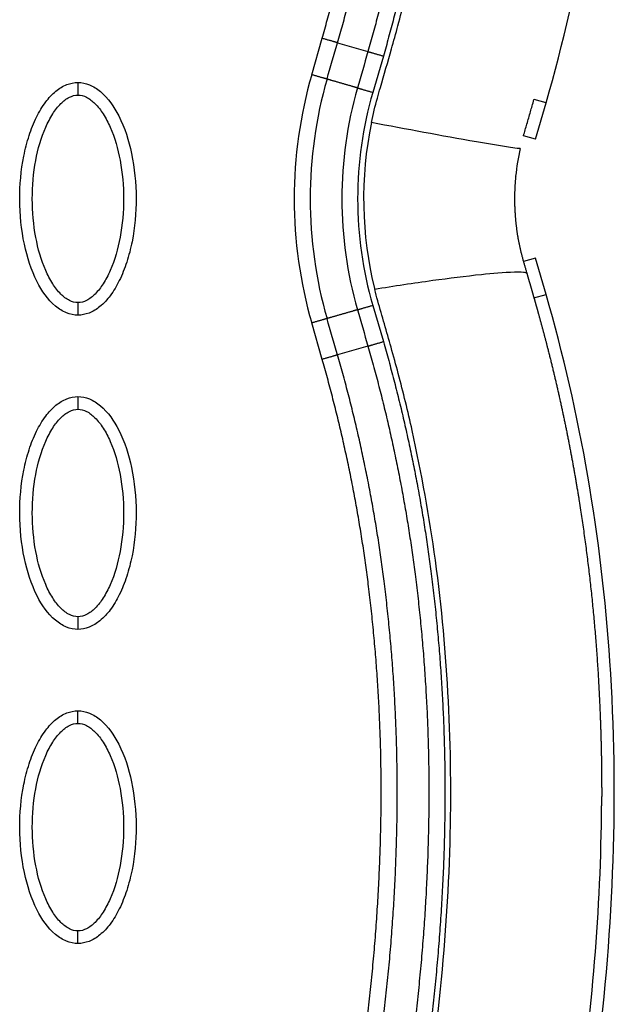
# Model space of a CAD drawing. Units: millimetres. Extents: x -13033 to 15098, y -8054 to 10684.
# Drawn here: x -2615 to -2568, y 753 to 831 of the extents above; entities that cross this region are included whole.
import ezdxf

# ---------------------------------------------------------------- set-up
doc = ezdxf.new("R2010")
doc.units = ezdxf.units.MM
doc.layers.add('DEFAULT', color=7, linetype='Continuous')

msp = doc.modelspace()

# ---------------------------------------------------------------- linework, layer by layer
at = {"layer": 'DEFAULT', "linetype": 'Continuous'}
for p, q in [((-2591.565, 826.588), (-2590.739, 829.48)), ((-2589.513, 829.125), (-2587.098, 828.426)), ((-2585.872, 828.072), (-2586.717, 825.185)), ((-2572.936, 824.343), (-2573.892, 824.62)), ((-2573.771, 821.454), (-2572.936, 824.343)), ((-2573.771, 821.454), (-2574.73, 821.731)), ((-2573.771, 812.005), (-2574.734, 811.726)), ((-2572.936, 809.116), (-2573.771, 812.005)), ((-2573.9, 808.837), (-2572.936, 809.116)), ((-2586.717, 808.246), (-2585.872, 805.359)), ((-2590.739, 803.951), (-2591.565, 806.843)), ((-2587.098, 805.004), (-2589.513, 804.306))]:
    msp.add_line(p, q, dxfattribs=at)
for centre, radius, start, end in [((-2557.441, 816.715), 35.524, 163.86415, 196.13557), ((-2557.213, 816.715), 34.481, 163.96952, 196.0304), ((-2557.23, 816.715), 31.941, 163.96959, 196.03047), ((-2557.441, 816.715), 30.477, 163.86443, 196.13584), ((-2557.43, 816.715), 30.011, 168.34492, 193.89401), ((-2557.073, 816.668), 18.372, 167.25581, 174.25143)]:
    msp.add_arc(centre, radius, start, end, dxfattribs=at)
for points, knots in [([(-2572.936, 824.343), (-2570.182, 833.852), (-2566.761, 854.149), (-2568.004, 886.087), (-2575.408, 919.516), (-2583.938, 941.534), (-2589.037, 952.619)], [0, 0, 0, 0, 29.353151, 60.72507, 94.56671, 130.988569, 130.988569, 130.988569, 130.988569]), ([(-2586.822, 822.778), (-2586.686, 823.434), (-2586.455, 824.365), (-2585.899, 826.31), (-2585.333, 828.222), (-2584.49, 831.286), (-2583.168, 836.683), (-2580.853, 849.424), (-2579.949, 869.126), (-2582.818, 893.925), (-2587.025, 910.305), (-2589.679, 918.582)], [0, 0, 0, 0, 2.009884, 2.876369, 6.06985, 7.992851, 12.407222, 22.739046, 46.797836, 71.353416, 97.431292, 97.431292, 97.431292, 97.431292]), ([(-2610.156, 807.462), (-2610.467, 807.463), (-2611.119, 807.594), (-2612.369, 808.417), (-2613.63, 810.281), (-2614.56, 813.219), (-2614.892, 816.627), (-2614.636, 819.544), (-2614.077, 821.729), (-2613.505, 823.181), (-2612.799, 824.389), (-2611.979, 825.28), (-2611.094, 825.839), (-2610.456, 825.967), (-2610.156, 825.966)], [0, 0, 0, 0, 0.931276, 1.963919, 4.405768, 7.571965, 11.148137, 14.632233, 16.315096, 17.90115, 19.303978, 20.494603, 21.507941, 22.408096, 22.408096, 22.408096, 22.408096]), ([(-2610.156, 825.966), (-2609.845, 825.966), (-2609.193, 825.834), (-2607.943, 825.012), (-2606.682, 823.148), (-2605.753, 820.21), (-2605.421, 816.802), (-2605.676, 813.885), (-2606.236, 811.7), (-2606.807, 810.247), (-2607.514, 809.04), (-2608.334, 808.149), (-2609.218, 807.589), (-2609.857, 807.462), (-2610.156, 807.462)], [0, 0, 0, 0, 0.931276, 1.963919, 4.405768, 7.571965, 11.148137, 14.632233, 16.315096, 17.90115, 19.303978, 20.494603, 21.507941, 22.408096, 22.408096, 22.408096, 22.408096]), ([(-2610.156, 808.461), (-2610.389, 808.46), (-2610.898, 808.609), (-2611.584, 809.157), (-2612.216, 809.982), (-2612.979, 811.472), (-2613.614, 813.74), (-2613.871, 816.71), (-2613.615, 819.686), (-2612.979, 821.96), (-2612.214, 823.448), (-2611.587, 824.267), (-2610.905, 824.816), (-2610.393, 824.969), (-2610.156, 824.967)], [0, 0, 0, 0, 0.695548, 1.55083, 2.605063, 3.799426, 6.552763, 9.628831, 12.70974, 15.480796, 16.671344, 17.708738, 18.562502, 19.270195, 19.270195, 19.270195, 19.270195]), ([(-2610.156, 824.967), (-2609.923, 824.969), (-2609.415, 824.82), (-2608.728, 824.272), (-2608.097, 823.446), (-2607.333, 821.957), (-2606.699, 819.689), (-2606.441, 816.719), (-2606.697, 813.743), (-2607.334, 811.469), (-2608.098, 809.981), (-2608.725, 809.162), (-2609.408, 808.612), (-2609.919, 808.46), (-2610.156, 808.461)], [0, 0, 0, 0, 0.695548, 1.55083, 2.605063, 3.799426, 6.552763, 9.628831, 12.70974, 15.480796, 16.671344, 17.708738, 18.562502, 19.270195, 19.270195, 19.270195, 19.270195]), ([(-2574.73, 821.731), (-2574.641, 822.042), (-2574.452, 822.675), (-2574.174, 823.649), (-2573.995, 824.263), (-2573.894, 824.616), (-2573.892, 824.62)], [-0.98782571, -0.98782571, -0.98782571, -0.98782571, -0.97652232, -0.96478348, -0.95304464, -0.95289906, -0.95289906, -0.95289906, -0.95289906]), ([(-2574.992, 820.72), (-2574.997, 820.715), (-2575.022, 820.713), (-2575.106, 820.715), (-2575.41, 820.748), (-2576.547, 820.917), (-2580.412, 821.577), (-2584.042, 822.252), (-2586.822, 822.778)], [0, 0, 0, 0, 0.020861, 0.07556, 0.250275, 0.939835, 3.5239, 12.013514, 12.013514, 12.013514, 12.013514]), ([(-2574.457, 810.765), (-2574.472, 810.802), (-2574.569, 810.842), (-2574.906, 810.892), (-2576.086, 810.877), (-2578.49, 810.659), (-2582.196, 810.191), (-2585.022, 809.76), (-2586.563, 809.508)], [0, 0, 0, 0, 0.112966, 0.304327, 1.01964, 3.648991, 7.542862, 12.225535, 12.225535, 12.225535, 12.225535]), ([(-2589.566, 715.206), (-2588.153, 719.641), (-2585.743, 728.11), (-2582.161, 744.825), (-2579.972, 764.7), (-2580.888, 784.036), (-2583.097, 796.409), (-2584.458, 802.022), (-2585.401, 805.454), (-2586.064, 807.674), (-2586.491, 809.206), (-2586.563, 809.508)], [0, 0, 0, 0, 13.966173, 26.397182, 51.263088, 73.784059, 84.275477, 88.930657, 91.110664, 94.949136, 95.881739, 95.881739, 95.881739, 95.881739]), ([(-2589.037, 680.84), (-2583.938, 691.925), (-2575.408, 713.943), (-2568.004, 747.372), (-2566.761, 779.309), (-2570.182, 799.607), (-2572.936, 809.116)], [0, 0, 0, 0, 36.421842, 70.263478, 101.635405, 130.988568, 130.988568, 130.988568, 130.988568]), ([(-2610.156, 782.479), (-2610.467, 782.48), (-2611.119, 782.611), (-2612.369, 783.434), (-2613.63, 785.297), (-2614.56, 788.236), (-2614.892, 791.644), (-2614.636, 794.561), (-2614.077, 796.746), (-2613.505, 798.198), (-2612.799, 799.405), (-2611.979, 800.296), (-2611.094, 800.856), (-2610.456, 800.984), (-2610.156, 800.983)], [0, 0, 0, 0, 0.931276, 1.963919, 4.405768, 7.571965, 11.148137, 14.632233, 16.315096, 17.90115, 19.303978, 20.494603, 21.507941, 22.408096, 22.408096, 22.408096, 22.408096]), ([(-2610.156, 800.983), (-2609.845, 800.983), (-2609.193, 800.851), (-2607.943, 800.029), (-2606.682, 798.165), (-2605.753, 795.227), (-2605.421, 791.818), (-2605.676, 788.901), (-2606.236, 786.717), (-2606.807, 785.264), (-2607.514, 784.057), (-2608.334, 783.166), (-2609.218, 782.606), (-2609.857, 782.479), (-2610.156, 782.479)], [0, 0, 0, 0, 0.931276, 1.963919, 4.405768, 7.571965, 11.148137, 14.632233, 16.315096, 17.90115, 19.303978, 20.494603, 21.507941, 22.408096, 22.408096, 22.408096, 22.408096]), ([(-2610.156, 783.478), (-2610.389, 783.477), (-2610.898, 783.626), (-2611.584, 784.174), (-2612.216, 784.999), (-2612.979, 786.489), (-2613.614, 788.756), (-2613.871, 791.727), (-2613.615, 794.703), (-2612.979, 796.976), (-2612.214, 798.465), (-2611.587, 799.284), (-2610.905, 799.833), (-2610.393, 799.986), (-2610.156, 799.984)], [0, 0, 0, 0, 0.695548, 1.55083, 2.605063, 3.799426, 6.552763, 9.628831, 12.70974, 15.480796, 16.671344, 17.708738, 18.562502, 19.270195, 19.270195, 19.270195, 19.270195]), ([(-2610.156, 799.984), (-2609.923, 799.986), (-2609.415, 799.836), (-2608.728, 799.288), (-2608.097, 798.463), (-2607.333, 796.973), (-2606.699, 794.706), (-2606.441, 791.736), (-2606.697, 788.76), (-2607.334, 786.486), (-2608.098, 784.998), (-2608.725, 784.179), (-2609.408, 783.629), (-2609.919, 783.477), (-2610.156, 783.478)], [0, 0, 0, 0, 0.695548, 1.55083, 2.605063, 3.799426, 6.552763, 9.628831, 12.70974, 15.480796, 16.671344, 17.708738, 18.562502, 19.270195, 19.270195, 19.270195, 19.270195]), ([(-2610.156, 757.496), (-2610.467, 757.497), (-2611.119, 757.628), (-2612.369, 758.451), (-2613.63, 760.314), (-2614.56, 763.253), (-2614.892, 766.661), (-2614.636, 769.578), (-2614.077, 771.763), (-2613.505, 773.215), (-2612.799, 774.422), (-2611.979, 775.313), (-2611.094, 775.873), (-2610.456, 776.001), (-2610.156, 776)], [0, 0, 0, 0, 0.931276, 1.963919, 4.405768, 7.571965, 11.148137, 14.632233, 16.315096, 17.90115, 19.303978, 20.494603, 21.507941, 22.408096, 22.408096, 22.408096, 22.408096]), ([(-2610.156, 776), (-2609.845, 775.999), (-2609.193, 775.868), (-2607.943, 775.045), (-2606.682, 773.182), (-2605.753, 770.243), (-2605.421, 766.835), (-2605.676, 763.918), (-2606.236, 761.733), (-2606.807, 760.281), (-2607.514, 759.074), (-2608.334, 758.183), (-2609.218, 757.623), (-2609.857, 757.495), (-2610.156, 757.496)], [0, 0, 0, 0, 0.931276, 1.963919, 4.405768, 7.571965, 11.148137, 14.632233, 16.315096, 17.90115, 19.303978, 20.494603, 21.507941, 22.408096, 22.408096, 22.408096, 22.408096]), ([(-2610.156, 758.495), (-2610.389, 758.494), (-2610.898, 758.643), (-2611.584, 759.191), (-2612.216, 760.016), (-2612.979, 761.506), (-2613.614, 763.773), (-2613.871, 766.743), (-2613.615, 769.72), (-2612.979, 771.993), (-2612.214, 773.482), (-2611.587, 774.3), (-2610.905, 774.85), (-2610.393, 775.003), (-2610.156, 775.001)], [0, 0, 0, 0, 0.695548, 1.55083, 2.605063, 3.799426, 6.552763, 9.628831, 12.70974, 15.480796, 16.671344, 17.708738, 18.562502, 19.270195, 19.270195, 19.270195, 19.270195]), ([(-2610.156, 775.001), (-2609.923, 775.003), (-2609.415, 774.853), (-2608.728, 774.305), (-2608.097, 773.48), (-2607.333, 771.99), (-2606.699, 769.723), (-2606.441, 766.753), (-2606.697, 763.777), (-2607.334, 761.503), (-2608.098, 760.015), (-2608.725, 759.196), (-2609.408, 758.646), (-2609.919, 758.494), (-2610.156, 758.495)], [0, 0, 0, 0, 0.695548, 1.55083, 2.605063, 3.799426, 6.552763, 9.628831, 12.70974, 15.480796, 16.671344, 17.708738, 18.562502, 19.270195, 19.270195, 19.270195, 19.270195]), ([(-2577.441, 713.776), (-2574.415, 723.6), (-2570.151, 741.67), (-2568.575, 760.188), (-2568.518, 768.456)], [107.306486, 107.306486, 107.306486, 107.306486, 137.968432, 162.67755, 162.67755, 162.67755, 162.67755])]:
    msp.add_open_spline(points, degree=3, knots=knots, dxfattribs=at)
for points, weights, degree, knots in [([(-2601.271, 946.976), (-2596.921, 937.525), (-2593.089, 927.82), (-2589.944, 917.892), (-2587.175, 909.153), (-2584.939, 900.241), (-2583.389, 891.202), (-2582.035, 883.308), (-2581.204, 875.316), (-2581.019, 867.304), (-2580.843, 860.246), (-2581.207, 853.195), (-2582.11, 846.192), (-2582.905, 840.063), (-2584.162, 834.011), (-2585.872, 828.072)], [1, 1.02306191005, 1.04665567179, 1.07079355074, 1.07079355074, 1.07079355074, 1.07079355074, 1.07079355074, 1.07079355074, 1.07079355074, 1.0686991513, 1.0686991513, 1.07079355074, 1.06875264573, 1.06875264573, 1.07079355074], 3, [1.225922, 1.225922, 1.225922, 1.225922, 32.562281, 32.562281, 32.562281, 60.142975, 60.142975, 60.142975, 84.230658, 84.230658, 84.230658, 105.391997, 105.391997, 105.391997, 123.916383, 123.916383, 123.916383, 123.916383]), ([(-2602.43, 946.443), (-2598.101, 937.034), (-2594.288, 927.377), (-2591.161, 917.504), (-2588.409, 908.815), (-2586.187, 899.958), (-2584.648, 890.983), (-2583.304, 883.145), (-2582.48, 875.216), (-2582.297, 867.272), (-2582.122, 860.279), (-2582.482, 853.294), (-2583.376, 846.356), (-2584.163, 840.291), (-2585.406, 834.303), (-2587.098, 828.426)], [1, 1.02306191005, 1.04665567179, 1.07079355074, 1.07079355074, 1.07079355074, 1.07079355074, 1.07079355074, 1.07079355074, 1.07079355074, 1.06869988995, 1.06869988995, 1.07079355074, 1.06875324249, 1.06875324249, 1.07079355074], 3, [1.225922, 1.225922, 1.225922, 1.225922, 32.562281, 32.562281, 32.562281, 60.142975, 60.142975, 60.142975, 84.230658, 84.230658, 84.230658, 105.195332, 105.195332, 105.195332, 123.524658, 123.524658, 123.524658, 123.524658]), ([(-2589.513, 829.125), (-2587.83, 834.971), (-2586.601, 840.929), (-2585.832, 846.963), (-2584.958, 853.87), (-2584.621, 860.824), (-2584.823, 867.783), (-2585.037, 875.708), (-2585.896, 883.608), (-2587.273, 891.407), (-2588.829, 900.225), (-2591.047, 908.915), (-2593.777, 917.434), (-2596.834, 926.976), (-2600.532, 936.303), (-2604.714, 945.392)], [1, 0.99803728617, 0.99803728617, 1, 0.998002219989, 0.998002219989, 1, 1, 1, 1, 1, 1, 1, 0.977459975455, 0.955428003617, 0.933892632965], 3, [0, 0, 0, 0, 18.232034, 18.232034, 18.232034, 39.096618, 39.096618, 39.096618, 62.91636, 62.91636, 62.91636, 89.849672, 89.849672, 89.849672, 120.013327, 120.013327, 120.013327, 120.013327]), ([(-2590.739, 829.48), (-2589.075, 835.262), (-2587.859, 841.156), (-2587.099, 847.125), (-2586.234, 853.966), (-2585.9, 860.853), (-2586.101, 867.746), (-2586.313, 875.602), (-2587.165, 883.439), (-2588.531, 891.182), (-2590.076, 899.937), (-2592.279, 908.572), (-2594.993, 917.043), (-2598.032, 926.53), (-2601.711, 935.811), (-2605.873, 944.858)], [1, 0.998037870086, 0.998037870086, 1, 0.99800296559, 0.99800296559, 1, 1, 1, 1, 1, 1, 1, 0.977459975455, 0.955428003617, 0.933892632965], 3, [0, 0, 0, 0, 18.034058, 18.034058, 18.034058, 38.6999, 38.6999, 38.6999, 62.519642, 62.519642, 62.519642, 89.452954, 89.452954, 89.452954, 119.616609, 119.616609, 119.616609, 119.616609]), ([(-2587.929, 825.536), (-2588.354, 825.659), (-2589.141, 825.887), (-2589.928, 826.114), (-2590.353, 826.237)], [1, 0.877697654033, 1, 0.877697654033, 1], 2, [0, 0, 0, 1.499276, 1.499276, 2.998552, 2.998552, 2.998552]), ([(-2575.352, 818.508), (-2575.442, 817.614), (-2575.442, 816.715), (-2575.44, 815.705), (-2575.328, 814.701), (-2575.22, 813.697), (-2574.992, 812.713), (-2574.749, 811.733), (-2574.457, 810.767)], [1, 0.998733072527, 1, 0.998502037775, 1, 0.9982178968, 1, 0.999697929467, 1], 2, [0, 0, 0, 1.795353, 1.795353, 3.813909, 3.813909, 5.831323, 5.831323, 7.849782, 7.849782, 7.849782]), ([(-2574.457, 810.765), (-2574.365, 810.442), (-2574.271, 810.119), (-2574.177, 809.795), (-2574.082, 809.469), (-2573.989, 809.145), (-2573.896, 808.825), (-2573.785, 808.437), (-2573.676, 808.053), (-2573.569, 807.673), (-2573.308, 806.74), (-2573.058, 805.805), (-2572.819, 804.866), (-2572.48, 803.54), (-2572.162, 802.208), (-2571.864, 800.872), (-2571.269, 798.201), (-2570.755, 795.512), (-2570.324, 792.81), (-2569.463, 787.402), (-2568.911, 781.954), (-2568.669, 776.483), (-2568.549, 773.809), (-2568.499, 771.133), (-2568.518, 768.456)], [1, 1, 1, 1, 1, 1, 1, 1, 1, 1, 0.999954888594, 0.999954888594, 1, 0.99992254981, 0.99992254981, 1, 0.999691910994, 0.999691910994, 1, 0.99892663201, 0.99892663201, 1, 0.999775120234, 0.999775120234, 1], 3, [0.002213, 0.002213, 0.002213, 0.002213, 1.011206, 1.011206, 1.011206, 2.021808, 2.021808, 2.021808, 3.21885, 3.21885, 3.21885, 6.124557, 6.124557, 6.124557, 10.231116, 10.231116, 10.231116, 18.440879, 18.440879, 18.440879, 34.859921, 34.859921, 34.859921, 42.888845, 42.888845, 42.888845, 42.888845]), ([(-2587.929, 807.895), (-2588.354, 807.772), (-2589.141, 807.544), (-2589.928, 807.317), (-2590.353, 807.193)], [1, 0.877694275841, 1, 0.877694275841, 1], 2, [-2.998593, -2.998593, -2.998593, -1.499297, -1.499297, 0, 0, 0]), ([(-2587.098, 805.004), (-2585.379, 799.031), (-2584.123, 792.943), (-2583.338, 786.777), (-2582.46, 779.836), (-2582.115, 772.848), (-2582.304, 765.854), (-2582.504, 757.91), (-2583.343, 749.981), (-2584.701, 742.143), (-2586.256, 733.17), (-2588.491, 724.317), (-2591.255, 715.631), (-2594.365, 705.861), (-2598.144, 696.303), (-2602.43, 686.988)], [1, 0.998034927219, 0.998034927219, 1, 0.998052268338, 0.998052268338, 1, 1, 1, 1, 1, 1, 1, 0.977458034249, 0.955424208719, 0.933887068929], 3, [0, 0, 0, 0, 18.629275, 18.629275, 18.629275, 39.597885, 39.597885, 39.597885, 63.69056, 63.69056, 63.69056, 91.271173, 91.271173, 91.271173, 122.294551, 122.294551, 122.294551, 122.294551]), ([(-2585.872, 805.359), (-2584.134, 799.322), (-2582.865, 793.17), (-2582.071, 786.938), (-2581.184, 779.932), (-2580.836, 772.879), (-2581.027, 765.82), (-2581.228, 757.807), (-2582.074, 749.815), (-2583.442, 741.922), (-2585.008, 732.885), (-2587.258, 723.977), (-2590.038, 715.242), (-2593.166, 705.417), (-2596.965, 695.812), (-2601.271, 686.455)], [1, 0.998034348758, 0.998034348758, 1, 0.998051570383, 0.998051570383, 1, 1, 1, 1, 1, 1, 1, 0.977458034249, 0.955424208719, 0.933887068929], 3, [0, 0, 0, 0, 18.827343, 18.827343, 18.827343, 39.992207, 39.992207, 39.992207, 64.084883, 64.084883, 64.084883, 91.665495, 91.665495, 91.665495, 122.688873, 122.688873, 122.688873, 122.688873]), ([(-2604.714, 688.039), (-2600.586, 697.012), (-2596.929, 706.217), (-2593.895, 715.63), (-2591.152, 724.141), (-2588.918, 732.822), (-2587.342, 741.633), (-2585.946, 749.443), (-2585.067, 757.355), (-2584.833, 765.295), (-2584.614, 772.265), (-2584.934, 779.231), (-2585.792, 786.151), (-2586.558, 792.294), (-2587.801, 798.357), (-2589.513, 804.306)], [1, 1.02306021995, 1.04665221363, 1.07078824389, 1.07078824389, 1.07078824389, 1.07078824389, 1.07078824389, 1.07078824389, 1.07078824389, 1.06865251406, 1.06865251406, 1.07078824389, 1.06861646154, 1.06861646154, 1.07078824389], 3, [1.199943, 1.199943, 1.199943, 1.199943, 30.977397, 30.977397, 30.977397, 57.898416, 57.898416, 57.898416, 81.762423, 81.762423, 81.762423, 102.661635, 102.661635, 102.661635, 121.212019, 121.212019, 121.212019, 121.212019]), ([(-2605.874, 688.572), (-2601.764, 697.505), (-2598.126, 706.663), (-2595.11, 716.024), (-2592.383, 724.486), (-2590.164, 733.113), (-2588.6, 741.861), (-2587.214, 749.615), (-2586.342, 757.465), (-2586.111, 765.335), (-2585.893, 772.239), (-2586.21, 779.139), (-2587.059, 785.994), (-2587.817, 792.069), (-2589.046, 798.067), (-2590.739, 803.951)], [1, 1.02306021995, 1.04665221363, 1.07078824389, 1.07078824389, 1.07078824389, 1.07078824389, 1.07078824389, 1.07078824389, 1.07078824389, 1.06865331939, 1.06865331939, 1.07078824389, 1.06861710187, 1.06861710187, 1.07078824389], 3, [1.199943, 1.199943, 1.199943, 1.199943, 30.977397, 30.977397, 30.977397, 57.898416, 57.898416, 57.898416, 81.762423, 81.762423, 81.762423, 102.463066, 102.463066, 102.463066, 120.812199, 120.812199, 120.812199, 120.812199])]:
    msp.add_rational_spline(points, weights, degree=degree, knots=knots, dxfattribs=at)
for points, weights, degree in [([(-2589.513, 829.125), (-2589.943, 829.25), (-2590.739, 829.48)], [1, 0.877678317524, 1], 2), ([(-2587.098, 828.426), (-2586.667, 828.302), (-2585.872, 828.072)], [1, 0.877696372248, 1], 2), ([(-2590.353, 826.237), (-2590.779, 826.36), (-2591.565, 826.588)], [1, 0.877703019921, 1], 2), ([(-2610.156, 825.966), (-2610.156, 825.966), (-2610.156, 825.553), (-2610.156, 824.967)], [1, 0.804783411542, 0.804777884966, 1], 3), ([(-2587.929, 825.536), (-2587.504, 825.413), (-2586.717, 825.185)], [1, 0.877699488808, 1], 2), ([(-2610.156, 808.461), (-2610.156, 807.876), (-2610.156, 807.462), (-2610.156, 807.462)], [1, 0.804777800894, 0.804783336551, 1], 3), ([(-2587.929, 807.895), (-2587.504, 808.018), (-2586.717, 808.246)], [1, 0.877695969501, 1], 2), ([(-2590.353, 807.193), (-2590.779, 807.07), (-2591.565, 806.843)], [1, 0.877698733103, 1], 2), ([(-2587.098, 805.004), (-2586.667, 805.129), (-2585.872, 805.359)], [1, 0.877678318148, 1], 2), ([(-2589.513, 804.306), (-2589.943, 804.181), (-2590.739, 803.951)], [1, 0.877696372037, 1], 2), ([(-2610.156, 800.983), (-2610.156, 800.983), (-2610.156, 800.569), (-2610.156, 799.984)], [1, 0.804783411588, 0.804777885007, 1], 3), ([(-2610.156, 783.478), (-2610.156, 782.893), (-2610.156, 782.479), (-2610.156, 782.479)], [1, 0.804777885043, 0.804783411629, 1], 3), ([(-2610.156, 775.001), (-2610.156, 775.586), (-2610.156, 776), (-2610.156, 776)], [1, 0.804777884966, 0.804783411542, 1], 3), ([(-2610.156, 757.496), (-2610.156, 757.496), (-2610.156, 757.91), (-2610.156, 758.495)], [1, 0.804783411461, 0.804777884894, 1], 3)]:
    msp.add_rational_spline(points, weights, degree=degree, dxfattribs=at)
for points in [[(-2590.353, 826.237), (-2590.073, 827.2), (-2589.793, 828.162), (-2589.513, 829.125)], [(-2587.098, 828.426), (-2587.375, 827.463), (-2587.652, 826.499), (-2587.929, 825.536)], [(-2587.929, 807.895), (-2587.652, 806.931), (-2587.375, 805.968), (-2587.098, 805.004)], [(-2589.513, 804.306), (-2589.793, 805.268), (-2590.073, 806.231), (-2590.353, 807.193)]]:
    msp.add_open_spline(points, degree=3, dxfattribs=at)

doc.saveas('drawing.dxf')
